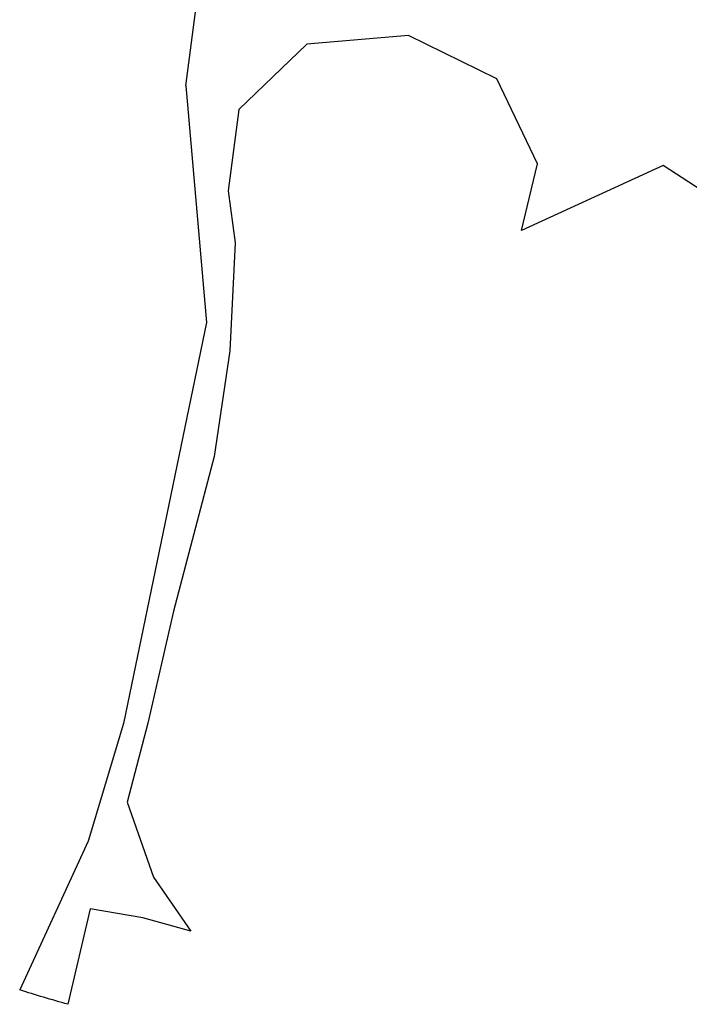
# Model space of a CAD drawing. Units: feet. Extents: x 12951 to 18349, y 16742 to 21639.
# Drawn here: x 14014 to 14833, y 17937 to 19139 of the extents above; entities that cross this region are included whole.
import ezdxf

# ---------------------------------------------------------------- set-up
doc = ezdxf.new("R2010")
doc.units = ezdxf.units.FT
doc.header["$MEASUREMENT"] = 0
doc.layers.add('PR-BNDY-RH4', color=5, linetype='Continuous')

msp = doc.modelspace()

# ---------------------------------------------------------------- linework, layer by layer
at = {"layer": 'PR-BNDY-RH4'}
for points in [[(14217.6, 19058.1), (14282.3, 19553.9)], [(14489.6, 19119.7), (14365.1, 19109.3)], [(14597.4, 19067), (14489.6, 19119.7)], [(14365.1, 19109.3), (14282.3, 19029.4)], [(14646.9, 18963.2), (14597.4, 19067)], [(14217.6, 19058.1), (14242.7, 18769.2)], [(14282.3, 19029.4), (14269.2, 18930.2)], [(14627.7, 18881.5), (14646.9, 18963.2)], [(14800.4, 18960.9), (14627.7, 18881.5)], [(14934.2, 18874.2), (14800.4, 18960.9)], [(14269.2, 18930.2), (14277.9, 18866.5)], [(14277.9, 18866.5), (14271.3, 18734.6)], [(14242.7, 18769.2), (14141.3, 18279.6)], [(14271.3, 18734.6), (14252, 18605.5)], [(14252, 18605.5), (14202.5, 18416.9)], [(14202.5, 18416.9), (14171, 18280)], [(14141.3, 18279.6), (14098.2, 18135.9)], [(14171, 18280), (14145.7, 18183.3)], [(14145.7, 18183.3), (14177.8, 18092)], [(14098.2, 18135.9), (14014.5, 17954.3)], [(14177.8, 18092), (14223.6, 18025.8)], [(14100.7, 18053.4), (14073.2, 17936.6)], [(14164.8, 18042.1), (14100.7, 18053.4)], [(14223.6, 18025.8), (14164.8, 18042.1)]]:
    msp.add_lwpolyline(points, dxfattribs=at)
msp.add_lwpolyline([(14073.2, 17936.6, -0.009765), (14014.5, 17954.3, -1.279113)], format="xyb", dxfattribs=at)

doc.saveas('drawing.dxf')
